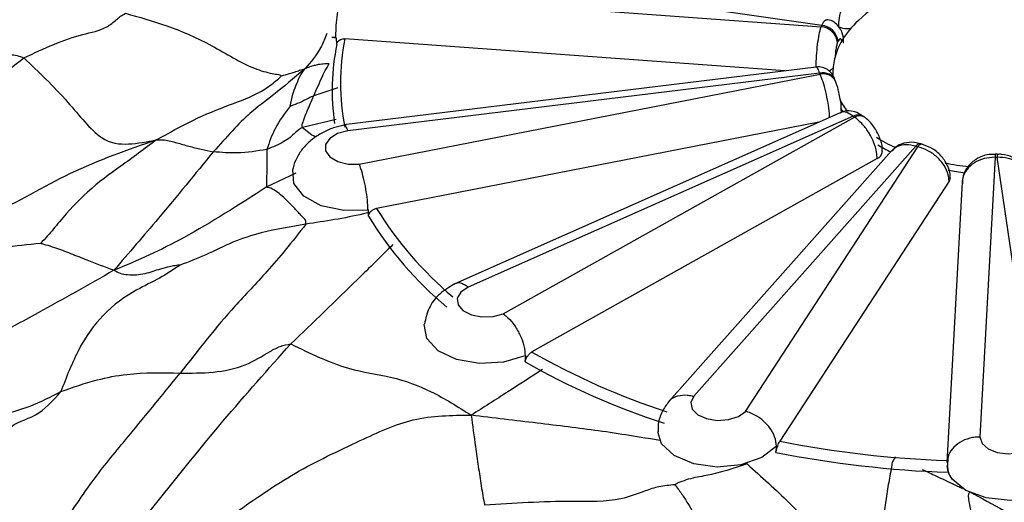
# Model space of a CAD drawing. Units: millimetres. Extents: x 26 to 2946, y 25 to 2086.
# Drawn here: x 2175 to 2187, y 721 to 727 of the extents above; entities that cross this region are included whole.
import ezdxf

# ---------------------------------------------------------------- set-up
doc = ezdxf.new("R2010")
doc.units = ezdxf.units.MM
doc.header["$LTSCALE"] = 10

msp = doc.modelspace()

# ---------------------------------------------------------------- linework, layer by layer
at = {"color": 7, "linetype": 'Continuous', "lineweight": 25}
for p, q in [((2184.611, 726.435), (2179.041, 727.234)), ((2178.867, 726.838), (2184.604, 726.42)), ((2178.793, 726.283), (2178.743, 726.291)), ((2178.801, 726.282), (2178.793, 726.283)), ((2178.804, 726.208), (2178.801, 726.282)), ((2184.173, 725.891), (2178.9, 726.275)), ((2184.544, 725.937), (2178.888, 725.244)), ((2184.586, 725.865), (2178.936, 725.173)), ((2179.072, 724.775), (2184.591, 725.85)), ((2184.746, 725.866), (2184.746, 725.834)), ((2184.781, 725.757), (2184.777, 725.768)), ((2184.833, 725.39), (2180.216, 723.342)), ((2184.988, 725.349), (2180.376, 723.303)), ((2180.797, 722.982), (2185.004, 725.337)), ((2185.125, 725.335), (2185.112, 725.346)), ((2184.577, 725.277), (2179.28, 724.245)), ((2185.738, 724.989), (2183.078, 721.995)), ((2183.699, 721.813), (2185.761, 724.983)), ((2185.817, 725.013), (2185.796, 725.019)), ((2185.276, 724.841), (2181.139, 722.525)), ((2185.446, 724.932), (2182.781, 721.933)), ((2186.687, 724.857), (2186.505, 721.507)), ((2186.715, 724.894), (2186.69, 724.894)), ((2187.204, 721.502), (2186.713, 724.857)), ((2186.136, 724.572), (2184.108, 721.456)), ((2186.292, 724.558), (2186.11, 721.2)), ((2179.185, 724.226), (2179.177, 724.225)), ((2179.182, 724.152), (2179.185, 724.226)), ((2181.058, 722.408), (2181.066, 722.484)), ((2181.066, 722.484), (2181.06, 722.48)), ((2184.062, 721.322), (2184.073, 721.401)), ((2184.073, 721.401), (2184.07, 721.396)), ((2186.11, 721.166), (2186.123, 721.084))]:
    msp.add_line(p, q, dxfattribs=at)
at = {"color": 8, "linetype": 'Continuous', "lineweight": 25}
for p, q in [((2178.817, 725.687), (2178.528, 725.592)), ((2178.798, 725.31), (2178.391, 725.215)), ((2178.312, 724.666), (2177.959, 724.497))]:
    msp.add_line(p, q, dxfattribs=at)
at = {"color": 7, "linetype": 'Continuous', "lineweight": 25, "flags": 128}
for points in [[(2184.837, 725.449), (2184.857, 725.414), (2184.865, 725.401)], [(2184.846, 725.417), (2184.846, 725.404), (2184.841, 725.387)], [(2178.936, 725.173), (2178.813, 725.14), (2178.72, 725.083), (2178.67, 725.01), (2178.67, 724.932), (2178.721, 724.86), (2178.815, 724.805), (2178.938, 724.775), (2179.072, 724.775)], [(2179.177, 724.225), (2178.888, 724.219), (2178.618, 724.277), (2178.408, 724.39), (2178.288, 724.542), (2178.277, 724.71), (2178.281, 724.724)], [(2186.149, 724.615), (2186.146, 724.594), (2186.136, 724.572)], [(2180.376, 723.303), (2180.289, 723.243), (2180.247, 723.168), (2180.256, 723.09), (2180.315, 723.021), (2180.415, 722.969), (2180.541, 722.944), (2180.675, 722.948), (2180.797, 722.982)], [(2181.06, 722.48), (2180.802, 722.402), (2180.514, 722.386), (2180.238, 722.434), (2180.016, 722.54), (2179.881, 722.688), (2179.852, 722.855), (2179.853, 722.858)], [(2183.078, 721.995), (2183.044, 721.919), (2183.061, 721.841), (2183.127, 721.774), (2183.232, 721.727), (2183.361, 721.706), (2183.495, 721.715), (2183.613, 721.753), (2183.699, 721.813)], [(2184.07, 721.396), (2183.894, 721.261), (2183.644, 721.174), (2183.358, 721.147), (2183.078, 721.186), (2182.845, 721.284), (2182.694, 721.426), (2182.647, 721.568)], [(2186.505, 721.507), (2186.531, 721.43), (2186.604, 721.366), (2186.714, 721.322), (2186.845, 721.306), (2186.978, 721.32), (2187.092, 721.362), (2187.172, 721.426), (2187.204, 721.502)], [(2187.584, 721.079), (2187.551, 721.021), (2187.389, 720.88), (2187.149, 720.784), (2186.866, 720.748), (2186.582, 720.777), (2186.339, 720.866), (2186.173, 721.002), (2186.133, 721.07)]]:
    msp.add_lwpolyline(points, dxfattribs=at)
at = {"color": 7, "linetype": 'Continuous', "lineweight": 25}
for centre, radius, start, end in [((2186.762, 724.673), 2.5, 48.3088, 133.2281), ((2185.784, 725.699), 1.083, 132.6686, 149.2846), ((2185.421, 726.081), 0.884, 156.4248, 157.4511), ((2184.587, 726.205), 0.215, 6.9741, 85.4641), ((2184.592, 726.219), 0.217, 6.9297, 84.9427), ((2184.923, 726.717), 0.319, 250.2788, 276.4233), ((2181.543, 725.742), 2.696, 168.6009, 191.2307), ((2181.479, 725.66), 2.731, 168.4202, 188.3733), ((2185.547, 725.843), 0.806, 149.5106, 164.3735), ((2185.543, 725.923), 0.804, 156.4248, 157.4511), ((2185.439, 725.875), 0.693, 164.4911, 180.6919), ((2184.632, 726.035), 0.158, 294.7469, 317.2814), ((2185.37, 726.138), 0.83, 199.1876, 200.2579), ((2185.648, 725.968), 0.922, 207.42, 217.8219), ((2185.994, 726.673), 1.663, 232.7727, 233.4463), ((2186.308, 726.759), 1.962, 237.955, 245.5792), ((2186.288, 726.642), 1.92, 238.4972, 243.668), ((2185.79, 724.959), 0.0595, 83.1879, 149.9348), ((2186.579, 727.891), 3.021, 253.8458, 254.2981), ((2185.236, 724.935), 0.102, 292.818, 355.8619), ((2186.709, 728.635), 3.778, 269.6679, 270.0576), ((2186.694, 727.929), 3.199, 259.0988, 264.198), ((2186.693, 727.836), 3.186, 259.7739, 263.3655), ((2182.926, 726.436), 4.386, 211.3863, 230.2799), ((2182.971, 726.508), 4.33, 211.5182, 230.1143), ((2185.464, 730.118), 8.739, 240.3334, 251.9618), ((2185.451, 730.093), 8.852, 240.2503, 252.066), ((2186.586, 734.124), 12.908, 258.9317, 267.8932), ((2186.586, 734.147), 13.071, 258.867, 267.9741)]:
    msp.add_arc(centre, radius, start, end, dxfattribs=at)
at = {"color": 8, "linetype": 'Continuous', "lineweight": 25}
for centre, radius, start, end in [((2184.623, 725.702), 0.167, 22.8306, 102.9587), ((2184.63, 725.689), 0.166, 23.9189, 103.3806), ((2185.047, 725.248), 0.117, 56.1114, 120.0907), ((2185.063, 725.238), 0.116, 57.3926, 120.6532), ((2185.812, 724.954), 0.0584, 84.4549, 150.9781), ((2186.802, 724.865), 0.115, 165.4468, 184.1357), ((2186.892, 724.866), 0.179, 170.9356, 182.9107)]:
    msp.add_arc(centre, radius, start, end, dxfattribs=at)
at = {"color": 7, "linetype": 'Continuous', "lineweight": 25}
for points, knots in [([(2184.815, 726.416), (2184.816, 726.441), (2184.817, 726.505), (2184.843, 726.62), (2184.893, 726.746), (2184.962, 726.859), (2185.015, 726.909), (2185.041, 726.934)], [0, 0, 0, 0, 0.142777, 0.357077, 0.571228, 0.785808, 1, 1, 1, 1]), ([(2178.793, 726.283), (2178.793, 726.322), (2178.794, 726.4), (2178.806, 726.537), (2178.824, 726.669), (2178.845, 726.768), (2178.86, 726.818), (2178.866, 726.836), (2178.867, 726.838)], [0, 0, 0, 0, 0.214293, 0.428584, 0.642962, 0.857564, 0.982873, 1, 1, 1, 1]), ([(2175.056, 726.046), (2175.297, 726.159), (2175.646, 726.322), (2176, 726.372), (2176.143, 726.484), (2176.211, 726.545), (2176.252, 726.569), (2176.272, 726.581)], [0, 0, 0, 0, 0.55891, 0.808275, 0.918212, 0.960306, 1, 1, 1, 1]), ([(2176.272, 726.581), (2176.599, 726.489), (2177.071, 726.357), (2177.729, 725.939), (2177.991, 725.865), (2178.091, 725.85), (2178.128, 725.841), (2178.137, 725.835), (2178.141, 725.833)], [0, 0, 0, 0, 0.569634, 0.821, 0.930681, 0.974948, 0.988873, 1, 1, 1, 1]), ([(2184.872, 726.222), (2184.872, 726.232), (2184.874, 726.28), (2184.86, 726.346), (2184.819, 726.425), (2184.76, 726.476), (2184.708, 726.504), (2184.678, 726.503), (2184.674, 726.503)], [0, 0, 0, 0, 0.075987, 0.378628, 0.586252, 0.77375, 0.969936, 1, 1, 1, 1]), ([(2173.29, 726.46), (2173.412, 726.382), (2173.635, 726.239), (2173.933, 726.027), (2174.202, 725.864), (2174.514, 725.778), (2174.704, 725.974), (2174.89, 726.109), (2175.002, 726.067), (2175.056, 726.046)], [0, 0, 0, 0, 0.170777, 0.311817, 0.437026, 0.560065, 0.810093, 0.906753, 1, 1, 1, 1]), ([(2178.794, 726.292), (2178.78, 726.29), (2178.763, 726.289), (2178.747, 726.291), (2178.744, 726.292)], [0, 0, 0, 0, 0.7785183, 1, 1, 1, 1]), ([(2178.804, 726.208), (2178.805, 726.216), (2178.806, 726.231), (2178.822, 726.252), (2178.846, 726.268), (2178.874, 726.276), (2178.893, 726.275), (2178.9, 726.275)], [0, 0, 0, 0, 0.2140547, 0.4282881, 0.6391913, 0.8509247, 1, 1, 1, 1]), ([(2184.853, 726.252), (2184.852, 726.253), (2184.848, 726.264), (2184.839, 726.276), (2184.823, 726.274), (2184.812, 726.255), (2184.807, 726.245)], [0, 0, 0, 0, 0.037531, 0.367818, 0.687214, 1, 1, 1, 1]), ([(2184.801, 726.232), (2184.796, 726.218), (2184.787, 726.191), (2184.777, 726.129), (2184.773, 726.084), (2184.771, 726.06)], [0, 0, 0, 0, 0.313595, 0.633898, 1, 1, 1, 1]), ([(2173.345, 725.042), (2173.534, 725.087), (2173.799, 725.152), (2174.142, 725.293), (2174.513, 725.631), (2174.818, 725.864), (2175.056, 726.046)], [0, 0, 0, 0, 0.306699, 0.430869, 0.556037, 1, 1, 1, 1]), ([(2175.056, 726.046), (2175.233, 725.879), (2175.551, 725.577), (2175.97, 725.032), (2176.313, 725.001), (2176.533, 725.043), (2176.645, 725.065)], [0, 0, 0, 0, 0.312189, 0.560189, 0.775635, 1, 1, 1, 1]), ([(2178.421, 725.917), (2178.29, 725.805), (2178.03, 725.584), (2177.721, 725.368), (2177.476, 725.091), (2177.325, 724.922)], [0, 0, 0, 0, 0.284309, 0.561954, 1, 1, 1, 1]), ([(2178.141, 725.833), (2178.174, 725.841), (2178.226, 725.854), (2178.298, 725.877), (2178.36, 725.899), (2178.4, 725.911), (2178.421, 725.917)], [0, 0, 0, 0, 0.343308, 0.555953, 0.770599, 1, 1, 1, 1]), ([(2178.247, 725.468), (2178.256, 725.515), (2178.27, 725.595), (2178.313, 725.711), (2178.36, 725.826), (2178.4, 725.885), (2178.421, 725.917)], [0, 0, 0, 0, 0.318602, 0.533195, 0.745912, 1, 1, 1, 1]), ([(2178.421, 725.917), (2178.443, 725.926), (2178.481, 725.944), (2178.536, 725.958), (2178.593, 725.972), (2178.647, 725.978), (2178.686, 725.979), (2178.704, 725.98), (2178.711, 725.979), (2178.713, 725.979)], [0, 0, 0, 0, 0.226362, 0.40605, 0.587568, 0.824456, 0.935608, 0.978133, 1, 1, 1, 1]), ([(2178.528, 725.592), (2178.562, 725.67), (2178.61, 725.782), (2178.673, 725.91), (2178.702, 725.959), (2178.713, 725.979)], [0, 0, 0, 0, 0.572676, 0.824582, 1, 1, 1, 1]), ([(2184.776, 725.766), (2184.772, 725.779), (2184.763, 725.807), (2184.739, 725.851), (2184.696, 725.899), (2184.636, 725.93), (2184.582, 725.943), (2184.551, 725.936), (2184.544, 725.934)], [0, 0, 0, 0, 0.159471, 0.340166, 0.538624, 0.726871, 0.937413, 1, 1, 1, 1]), ([(2176.645, 725.065), (2176.792, 725.147), (2177.082, 725.311), (2177.501, 725.48), (2177.833, 725.596), (2178.029, 725.733), (2178.105, 725.795), (2178.133, 725.821), (2178.139, 725.829), (2178.141, 725.833)], [0, 0, 0, 0, 0.291538, 0.575561, 0.825367, 0.935015, 0.97812, 0.9908, 1, 1, 1, 1]), ([(2184.816, 725.635), (2184.815, 725.639), (2184.808, 725.675), (2184.796, 725.717), (2184.784, 725.748), (2184.781, 725.756)], [0, 0, 0, 0, 0.072272, 0.763177, 1, 1, 1, 1]), ([(2178.528, 725.592), (2178.508, 725.583), (2178.476, 725.57), (2178.412, 725.534), (2178.35, 725.506), (2178.289, 725.484), (2178.263, 725.473), (2178.252, 725.469), (2178.249, 725.468), (2178.247, 725.468), (2178.247, 725.468), (2178.247, 725.468)], [0, 0, 0, 0, 0.212026, 0.327586, 0.715959, 0.885791, 0.962186, 0.988812, 0.996345, 0.998425, 1, 1, 1, 1]), ([(2178.391, 725.215), (2178.389, 725.225), (2178.385, 725.247), (2178.403, 725.285), (2178.421, 725.341), (2178.462, 725.443), (2178.502, 725.534), (2178.528, 725.592)], [0, 0, 0, 0, 0.088363, 0.176185, 0.31416, 0.560231, 1, 1, 1, 1]), ([(2184.845, 725.416), (2184.845, 725.425), (2184.847, 725.466), (2184.836, 725.543), (2184.822, 725.607), (2184.816, 725.635)], [0, 0, 0, 0, 0.1254776, 0.6187786, 1, 1, 1, 1]), ([(2178.247, 725.468), (2178.181, 725.382), (2178.062, 725.229), (2177.995, 725.035), (2177.966, 724.95)], [0, 0, 0, 0, 0.5569275, 1, 1, 1, 1]), ([(2185.11, 725.341), (2185.091, 725.356), (2185.048, 725.391), (2184.965, 725.413), (2184.885, 725.414), (2184.846, 725.393), (2184.835, 725.386)], [0, 0, 0, 0, 0.239467, 0.561901, 0.869616, 1, 1, 1, 1]), ([(2185.276, 724.841), (2185.274, 724.866), (2185.27, 724.929), (2185.236, 725.041), (2185.173, 725.161), (2185.092, 725.268), (2185.033, 725.314), (2185.004, 725.337)], [0, 0, 0, 0, 0.1427768, 0.3570775, 0.5712284, 0.7858084, 1, 1, 1, 1]), ([(2185.334, 724.928), (2185.335, 724.94), (2185.34, 724.994), (2185.307, 725.098), (2185.238, 725.227), (2185.17, 725.305), (2185.128, 725.332), (2185.125, 725.335)], [0, 0, 0, 0, 0.077582, 0.356774, 0.662683, 0.973512, 1, 1, 1, 1]), ([(2178.391, 725.215), (2178.363, 725.195), (2178.309, 725.158), (2178.249, 725.093), (2178.138, 725.02), (2178.037, 724.979), (2177.966, 724.95)], [0, 0, 0, 0, 0.210781, 0.391978, 0.573761, 1, 1, 1, 1]), ([(2178.893, 725.242), (2178.849, 725.232), (2178.76, 725.211), (2178.627, 725.152), (2178.504, 725.072), (2178.399, 724.971), (2178.324, 724.855), (2178.285, 724.77), (2178.281, 724.725), (2178.281, 724.724)], [0, 0, 0, 0, 0.152632, 0.312123, 0.477309, 0.646898, 0.819501, 0.993663, 1, 1, 1, 1]), ([(2178.889, 725.24), (2178.89, 725.242), (2178.898, 725.249), (2178.913, 725.225), (2178.928, 725.193), (2178.934, 725.177), (2178.936, 725.173)], [0, 0, 0, 0, 0.111369, 0.647064, 0.909553, 1, 1, 1, 1]), ([(2176.645, 725.065), (2176.296, 724.943), (2175.606, 724.705), (2174.499, 724.01), (2173.582, 723.856), (2173.023, 723.763)], [0, 0, 0, 0, 0.2869064, 0.5651264, 1, 1, 1, 1]), ([(2176.645, 725.065), (2176.502, 724.958), (2176.218, 724.748), (2175.835, 724.478), (2175.54, 724.159), (2175.361, 723.934), (2175.284, 723.854), (2175.256, 723.825)], [0, 0, 0, 0, 0.293734, 0.578239, 0.826859, 0.936318, 1, 1, 1, 1]), ([(2176.645, 725.065), (2176.677, 725.066), (2176.732, 725.07), (2176.815, 725.051), (2176.912, 725.023), (2177.033, 724.989), (2177.178, 724.951), (2177.276, 724.931), (2177.325, 724.922)], [0, 0, 0, 0, 0.143545, 0.252263, 0.361869, 0.574602, 0.787269, 1, 1, 1, 1]), ([(2185.795, 725.014), (2185.771, 725.022), (2185.705, 725.043), (2185.597, 725.03), (2185.501, 724.991), (2185.464, 724.945), (2185.452, 724.93)], [0, 0, 0, 0, 0.196702, 0.536543, 0.846483, 1, 1, 1, 1]), ([(2186.136, 724.572), (2186.133, 724.597), (2186.128, 724.658), (2186.082, 724.76), (2185.997, 724.861), (2185.885, 724.942), (2185.802, 724.969), (2185.761, 724.983)], [0, 0, 0, 0, 0.142777, 0.357077, 0.571228, 0.785808, 1, 1, 1, 1]), ([(2186.146, 724.615), (2186.147, 724.62), (2186.154, 724.664), (2186.123, 724.754), (2186.055, 724.868), (2185.947, 724.964), (2185.859, 724.995), (2185.817, 725.01)], [0, 0, 0, 0, 0.026167, 0.252946, 0.495724, 0.759122, 1, 1, 1, 1]), ([(2177.325, 724.922), (2177.108, 724.656), (2176.719, 724.181), (2176.313, 723.71), (2176.134, 723.503)], [0, 0, 0, 0, 0.558351, 1, 1, 1, 1]), ([(2177.966, 724.95), (2177.848, 724.931), (2177.639, 724.897), (2177.421, 724.914), (2177.325, 724.922)], [0, 0, 0, 0, 0.5590901, 1, 1, 1, 1]), ([(2177.966, 724.95), (2177.965, 724.811), (2177.964, 724.563), (2177.961, 724.517), (2177.959, 724.497)], [0, 0, 0, 0, 0.558072, 1, 1, 1, 1]), ([(2186.687, 724.857), (2186.642, 724.854), (2186.553, 724.848), (2186.434, 724.794), (2186.345, 724.715), (2186.298, 724.625), (2186.293, 724.564), (2186.292, 724.54)], [0, 0, 0, 0, 0.214102, 0.428106, 0.64257, 0.857507, 1, 1, 1, 1]), ([(2186.69, 724.889), (2186.665, 724.89), (2186.585, 724.893), (2186.465, 724.845), (2186.36, 724.754), (2186.299, 724.646), (2186.297, 724.571), (2186.297, 724.537)], [0, 0, 0, 0, 0.125811, 0.391138, 0.616465, 0.829894, 1, 1, 1, 1]), ([(2187.115, 724.541), (2187.116, 724.545), (2187.123, 724.592), (2187.089, 724.683), (2187.015, 724.788), (2186.902, 724.861), (2186.796, 724.894), (2186.732, 724.892), (2186.715, 724.891)], [0, 0, 0, 0, 0.020827, 0.247921, 0.463948, 0.682287, 0.916031, 1, 1, 1, 1]), ([(2179.177, 724.225), (2179.175, 724.264), (2179.172, 724.342), (2179.153, 724.477), (2179.126, 724.608), (2179.098, 724.706), (2179.08, 724.756), (2179.073, 724.773), (2179.072, 724.775)], [0, 0, 0, 0, 0.214293, 0.428584, 0.642962, 0.857564, 0.982873, 1, 1, 1, 1]), ([(2177.959, 724.497), (2177.633, 724.287), (2177.179, 723.995), (2176.556, 723.679), (2176.277, 723.562), (2176.134, 723.503)], [0, 0, 0, 0, 0.553971, 0.771589, 1, 1, 1, 1]), ([(2178.433, 724.055), (2178.434, 724.071), (2178.435, 724.104), (2178.39, 724.144), (2178.338, 724.202), (2178.244, 724.305), (2178.111, 724.432), (2178.003, 724.495), (2177.974, 724.496), (2177.959, 724.497)], [0, 0, 0, 0, 0.059064, 0.116909, 0.175269, 0.313298, 0.560199, 0.778839, 1, 1, 1, 1]), ([(2179.182, 724.152), (2179.184, 724.159), (2179.187, 724.175), (2179.204, 724.2), (2179.228, 724.223), (2179.255, 724.238), (2179.273, 724.243), (2179.28, 724.245)], [0, 0, 0, 0, 0.214055, 0.428288, 0.639191, 0.850925, 1, 1, 1, 1]), ([(2178.433, 724.055), (2178.256, 724.025), (2177.962, 723.977), (2177.556, 723.849), (2177.245, 723.685), (2177.029, 723.604), (2176.926, 723.564)], [0, 0, 0, 0, 0.345405, 0.568976, 0.792425, 1, 1, 1, 1]), ([(2178.433, 724.055), (2178.353, 723.952), (2178.205, 723.762), (2177.908, 723.417), (2177.48, 722.978), (2177.144, 722.548), (2176.929, 722.273)], [0, 0, 0, 0, 0.167254, 0.306687, 0.555647, 1, 1, 1, 1]), ([(2176.134, 723.503), (2176.027, 723.542), (2175.854, 723.605), (2175.619, 723.703), (2175.453, 723.764), (2175.34, 723.801), (2175.282, 723.815), (2175.262, 723.823), (2175.256, 723.825)], [0, 0, 0, 0, 0.358627, 0.580824, 0.802155, 0.925961, 0.97604, 1, 1, 1, 1]), ([(2176.926, 723.564), (2176.845, 723.51), (2176.675, 723.398), (2176.355, 723.253), (2176.006, 723.005), (2175.701, 722.573), (2175.566, 722.225), (2175.499, 722.05)], [0, 0, 0, 0, 0.146321, 0.305366, 0.55578, 0.777743, 1, 1, 1, 1]), ([(2176.926, 723.564), (2176.924, 723.565), (2176.922, 723.565), (2176.913, 723.565), (2176.894, 723.563), (2176.856, 723.557), (2176.785, 723.544), (2176.664, 723.511), (2176.507, 723.454), (2176.345, 723.438), (2176.208, 723.459), (2176.159, 723.488), (2176.134, 723.503)], [0, 0, 0, 0, 0.00652, 0.015665, 0.034581, 0.076784, 0.156544, 0.297621, 0.54928, 0.799545, 0.897638, 1, 1, 1, 1]), ([(2176.134, 723.503), (2175.832, 723.331), (2175.336, 723.051), (2174.653, 722.681), (2174.082, 722.369), (2173.706, 722.094), (2173.515, 721.955)], [0, 0, 0, 0, 0.341149, 0.559133, 0.777192, 1, 1, 1, 1]), ([(2180.212, 723.339), (2180.151, 723.302), (2180.025, 723.225), (2179.894, 723.054), (2179.868, 722.925), (2179.855, 722.861)], [0, 0, 0, 0, 0.325283, 0.66929, 1, 1, 1, 1]), ([(2180.376, 723.303), (2180.372, 723.306), (2180.354, 723.319), (2180.309, 723.344), (2180.249, 723.359), (2180.215, 723.338), (2180.201, 723.329)], [0, 0, 0, 0, 0.0691418, 0.2698004, 0.6793104, 1, 1, 1, 1]), ([(2180.797, 722.982), (2180.799, 722.98), (2180.818, 722.967), (2180.866, 722.926), (2180.937, 722.842), (2181.004, 722.723), (2181.05, 722.596), (2181.057, 722.519), (2181.06, 722.48)], [0, 0, 0, 0, 0.017127, 0.142436, 0.357038, 0.571416, 0.785707, 1, 1, 1, 1]), ([(2176.406, 720.416), (2176.751, 720.852), (2177.369, 721.632), (2177.982, 722.319), (2178.253, 722.622)], [0, 0, 0, 0, 0.5591558, 1, 1, 1, 1]), ([(2176.929, 722.273), (2177.06, 722.272), (2177.32, 722.271), (2177.705, 722.347), (2177.945, 722.499), (2178.123, 722.598), (2178.21, 722.614), (2178.253, 722.622)], [0, 0, 0, 0, 0.2808936, 0.5598182, 0.8073003, 0.9043468, 1, 1, 1, 1]), ([(2178.253, 722.622), (2178.489, 722.507), (2178.912, 722.302), (2179.435, 722.248), (2179.947, 722.064), (2180.255, 721.869), (2180.414, 721.768)], [0, 0, 0, 0, 0.307296, 0.551963, 0.769871, 1, 1, 1, 1]), ([(2181.058, 722.408), (2181.061, 722.416), (2181.066, 722.433), (2181.08, 722.462), (2181.099, 722.491), (2181.119, 722.512), (2181.133, 722.521), (2181.139, 722.525)], [0, 0, 0, 0, 0.214055, 0.428288, 0.639191, 0.850925, 1, 1, 1, 1]), ([(2175.449, 720.345), (2175.593, 720.564), (2175.882, 721.003), (2176.342, 721.554), (2176.706, 722), (2176.929, 722.273)], [0, 0, 0, 0, 0.278554, 0.559129, 1, 1, 1, 1]), ([(2175.499, 722.05), (2175.642, 722.101), (2175.897, 722.191), (2176.384, 722.284), (2176.716, 722.277), (2176.929, 722.273)], [0, 0, 0, 0, 0.3130322, 0.5592754, 1, 1, 1, 1]), ([(2173.515, 721.955), (2173.726, 721.902), (2174.131, 721.801), (2174.863, 721.727), (2175.257, 721.927), (2175.499, 722.05)], [0, 0, 0, 0, 0.293851, 0.565897, 1, 1, 1, 1]), ([(2174.5, 720.236), (2174.544, 720.478), (2174.629, 720.95), (2174.811, 721.684), (2175.203, 721.718), (2175.401, 721.941), (2175.499, 722.05)], [0, 0, 0, 0, 0.283701, 0.552356, 0.779816, 1, 1, 1, 1]), ([(2182.786, 721.932), (2182.79, 721.939), (2182.813, 721.973), (2182.887, 722.004), (2182.978, 722.014), (2183.045, 722.003), (2183.071, 721.996), (2183.078, 721.995)], [0, 0, 0, 0, 0.087758, 0.430845, 0.77395, 0.94207, 1, 1, 1, 1]), ([(2182.793, 721.946), (2182.762, 721.907), (2182.7, 721.827), (2182.652, 721.695), (2182.651, 721.608), (2182.651, 721.57)], [0, 0, 0, 0, 0.3527122, 0.7168553, 1, 1, 1, 1]), ([(2184.07, 721.396), (2184.065, 721.434), (2184.056, 721.509), (2183.991, 721.622), (2183.898, 721.719), (2183.797, 721.78), (2183.73, 721.805), (2183.703, 721.813), (2183.699, 721.813)], [0, 0, 0, 0, 0.214293, 0.428584, 0.642962, 0.857564, 0.982873, 1, 1, 1, 1]), ([(2177.593, 720.603), (2177.826, 720.766), (2178.292, 721.093), (2179.02, 721.434), (2179.726, 721.765), (2180.18, 721.767), (2180.414, 721.768)], [0, 0, 0, 0, 0.278916, 0.556497, 0.771581, 1, 1, 1, 1]), ([(2180.414, 721.768), (2180.43, 721.643), (2180.457, 721.439), (2180.499, 721.155), (2180.531, 720.92), (2180.56, 720.766), (2180.575, 720.689)], [0, 0, 0, 0, 0.3475687, 0.5651283, 0.7827162, 1, 1, 1, 1]), ([(2184.062, 721.322), (2184.064, 721.331), (2184.07, 721.349), (2184.079, 721.382), (2184.089, 721.414), (2184.099, 721.439), (2184.105, 721.451), (2184.108, 721.456)], [0, 0, 0, 0, 0.214055, 0.428288, 0.639191, 0.850925, 1, 1, 1, 1]), ([(2186.505, 721.507), (2186.497, 721.507), (2186.468, 721.506), (2186.394, 721.498), (2186.289, 721.463), (2186.189, 721.389), (2186.124, 721.297), (2186.116, 721.23), (2186.113, 721.2)], [0, 0, 0, 0, 0.03755, 0.146525, 0.368924, 0.591311, 0.813694, 1, 1, 1, 1]), ([(2183.72, 721.184), (2183.556, 721.13), (2183.318, 721.053), (2183.053, 721.018), (2182.932, 720.973), (2182.88, 720.952), (2182.86, 720.941), (2182.854, 720.936), (2182.852, 720.935)], [0, 0, 0, 0, 0.568535, 0.819772, 0.931086, 0.976428, 0.990022, 1, 1, 1, 1]), ([(2183.72, 721.184), (2183.891, 721.03), (2184.196, 720.756), (2184.581, 720.344), (2184.921, 719.942), (2185.134, 719.684), (2185.245, 719.552)], [0, 0, 0, 0, 0.307275, 0.550689, 0.768209, 1, 1, 1, 1]), ([(2185.496, 721.269), (2185.483, 721.252), (2185.455, 721.215), (2185.446, 721.136), (2185.421, 721.012), (2185.381, 720.777), (2185.33, 720.379), (2185.27, 720.005), (2185.253, 719.706), (2185.245, 719.552)], [0, 0, 0, 0, 0.038839, 0.086166, 0.163243, 0.300602, 0.546307, 0.765927, 1, 1, 1, 1]), ([(2186.13, 721.297), (2186.125, 721.263), (2186.115, 721.196), (2186.119, 721.119), (2186.132, 721.078), (2186.135, 721.07)], [0, 0, 0, 0, 0.442257, 0.889117, 1, 1, 1, 1]), ([(2182.852, 720.935), (2182.787, 720.929), (2182.664, 720.919), (2182.455, 720.847), (2182.141, 720.724), (2181.459, 720.748), (2180.92, 720.712), (2180.575, 720.689)], [0, 0, 0, 0, 0.086814, 0.165476, 0.306488, 0.554886, 1, 1, 1, 1]), ([(2182.852, 720.935), (2182.879, 720.9), (2182.933, 720.833), (2183.025, 720.682), (2183.175, 720.429), (2183.358, 720.228), (2183.588, 719.986), (2183.72, 719.707), (2183.788, 719.565)], [0, 0, 0, 0, 0.082035, 0.160184, 0.300046, 0.548292, 0.769512, 1, 1, 1, 1]), ([(2186.583, 719.907), (2186.538, 720.047), (2186.47, 720.256), (2186.411, 720.525), (2186.385, 720.703), (2186.368, 720.79), (2186.372, 720.825), (2186.377, 720.838), (2186.384, 720.845), (2186.388, 720.849)], [0, 0, 0, 0, 0.509469, 0.764148, 0.906828, 0.966733, 0.979563, 0.99055, 1, 1, 1, 1]), ([(2186.388, 720.849), (2186.658, 720.703), (2187.206, 720.406), (2188.178, 719.813), (2188.754, 719.256), (2189.106, 718.916)], [0, 0, 0, 0, 0.2749013, 0.5574977, 1, 1, 1, 1])]:
    msp.add_open_spline(points, degree=3, knots=knots, dxfattribs=at)
at = {"color": 8, "linetype": 'Continuous', "lineweight": 25}
for points, knots in [([(2184.611, 726.435), (2184.622, 726.457), (2184.644, 726.5), (2184.664, 726.502), (2184.674, 726.503)], [0, 0, 0, 0, 0.527326, 1, 1, 1, 1]), ([(2184.543, 725.939), (2184.543, 725.94), (2184.543, 725.98), (2184.549, 726.073), (2184.561, 726.207), (2184.58, 726.332), (2184.596, 726.391), (2184.604, 726.42)], [0, 0, 0, 0, 0.007714, 0.25578, 0.503672, 0.752061, 1, 1, 1, 1]), ([(2178.686, 726.338), (2178.665, 726.285), (2178.59, 726.103), (2178.491, 725.994), (2178.421, 725.917)], [0, 0, 0, 0, 0.286453, 1, 1, 1, 1]), ([(2184.586, 725.865), (2184.577, 725.888), (2184.561, 725.93), (2184.55, 725.933), (2184.544, 725.934)], [0, 0, 0, 0, 0.534496, 1, 1, 1, 1]), ([(2184.706, 725.334), (2184.705, 725.349), (2184.703, 725.402), (2184.688, 725.509), (2184.661, 725.642), (2184.627, 725.764), (2184.603, 725.821), (2184.591, 725.85)], [0, 0, 0, 0, 0.089927, 0.31744, 0.544794, 0.772603, 1, 1, 1, 1]), ([(2184.988, 725.349), (2184.962, 725.365), (2184.909, 725.398), (2184.856, 725.406), (2184.837, 725.39), (2184.834, 725.388)], [0, 0, 0, 0, 0.463544, 0.926879, 1, 1, 1, 1]), ([(2178.554, 725.099), (2178.55, 725.1), (2178.496, 725.121), (2178.442, 725.17), (2178.391, 725.215)], [0, 0, 0, 0, 0.060287, 1, 1, 1, 1]), ([(2185.738, 724.989), (2185.699, 724.997), (2185.62, 725.013), (2185.515, 724.992), (2185.469, 724.951), (2185.447, 724.931)], [0, 0, 0, 0, 0.3396037, 0.6790535, 1, 1, 1, 1]), ([(2187.111, 724.583), (2187.11, 724.596), (2187.104, 724.644), (2187.058, 724.722), (2186.968, 724.8), (2186.847, 724.85), (2186.758, 724.855), (2186.713, 724.857)], [0, 0, 0, 0, 0.0797677, 0.3098203, 0.5397121, 0.7700645, 1, 1, 1, 1]), ([(2179.189, 724.195), (2179.167, 724.19), (2178.916, 724.128), (2178.663, 724.09), (2178.433, 724.055)], [0, 0, 0, 0, 0.088555, 1, 1, 1, 1]), ([(2175.256, 723.825), (2174.957, 723.794), (2174.47, 723.743), (2173.997, 723.539), (2173.814, 723.461)], [0, 0, 0, 0, 0.613025, 1, 1, 1, 1]), ([(2179.476, 723.812), (2179.335, 723.672), (2178.938, 723.279), (2178.521, 722.879), (2178.253, 722.622)], [0, 0, 0, 0, 0.355144, 1, 1, 1, 1]), ([(2181.266, 722.316), (2181.128, 722.226), (2180.842, 722.04), (2180.56, 721.861), (2180.414, 721.768)], [0, 0, 0, 0, 0.483572, 1, 1, 1, 1]), ([(2182.675, 721.464), (2182.432, 721.505), (2181.953, 721.584), (2181.198, 721.673), (2180.678, 721.736), (2180.414, 721.768)], [0, 0, 0, 0, 0.336464, 0.661881, 1, 1, 1, 1]), ([(2185.816, 721.119), (2185.872, 721.092), (2185.992, 721.034), (2186.153, 720.959), (2186.257, 720.91), (2186.297, 720.891)], [0, 0, 0, 0, 0.348821, 0.746762, 1, 1, 1, 1])]:
    msp.add_open_spline(points, degree=3, knots=knots, dxfattribs=at)

doc.saveas('drawing.dxf')
